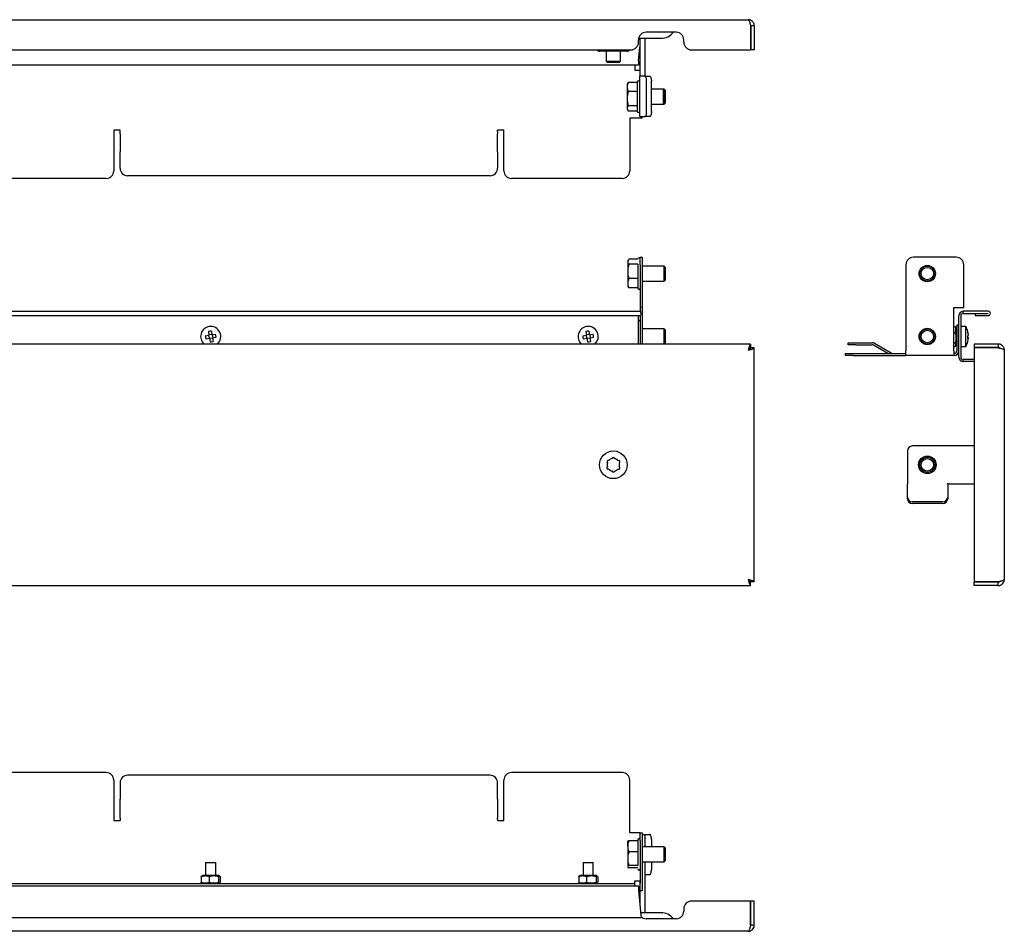
# Model space of a CAD drawing. Units: millimetres. Extents: x 27 to 810, y 82 to 445.
# Drawn here: x 418 to 810, y 82 to 445 of the extents above; entities that cross this region are included whole.
import ezdxf

# ---------------------------------------------------------------- set-up
doc = ezdxf.new("R2010")
doc.units = ezdxf.units.MM

msp = doc.modelspace()

# ---------------------------------------------------------------- linework, layer by layer
at = {"color": 7, "linetype": 'Continuous', "lineweight": 25}
for p, q in [((117.64, 444.73), (707.84, 444.73)), ((708.77, 442.33), (708.77, 432.73)), ((710.24, 442.33), (708.84, 442.33)), ((708.84, 442.33), (708.84, 432.73)), ((710.24, 442.33), (710.24, 432.73)), ((679.24, 439.73), (667.24, 439.73)), ((664.24, 435.73), (664.24, 436.73)), ((664.3, 437.33), (667.24, 437.33)), ((664.74, 437.23), (664.74, 437.33)), ((664.74, 437.23), (664.74, 422.23)), ((666.74, 437.23), (666.74, 437.33)), ((666.74, 437.23), (666.74, 422.23)), ((667.24, 437.33), (673.24, 437.33)), ((682.24, 435.73), (682.24, 436.73)), ((164.24, 432.73), (661.24, 432.73)), ((649.49, 432.23), (648.73, 432.23)), ((649.49, 432.23), (649.49, 432.73)), ((658.99, 432.23), (649.49, 432.23)), ((651.37, 432.23), (651.37, 428.23)), ((657.11, 428.23), (657.11, 432.23)), ((658.99, 432.73), (658.99, 432.23)), ((659.76, 432.23), (658.99, 432.23)), ((664.24, 428.43), (664.74, 433.8)), ((685.24, 432.73), (708.77, 432.73)), ((710.24, 432.73), (708.84, 432.73)), ((664.24, 426.63), (161.24, 426.63)), ((651.37, 428.23), (651.87, 427.73)), ((651.37, 428.23), (651.65, 428.23)), ((651.65, 428.23), (652.52, 428.23)), ((652.08, 427.73), (651.87, 427.73)), ((652.95, 427.73), (652.08, 427.73)), ((652.52, 428.23), (655.99, 428.23)), ((655.55, 427.73), (652.95, 427.73)), ((656.41, 427.73), (655.55, 427.73)), ((655.99, 428.23), (656.84, 428.23)), ((656.61, 427.73), (656.41, 427.73)), ((656.61, 427.73), (657.11, 428.23)), ((656.84, 428.23), (657.11, 428.23)), ((662.74, 426.63), (662.74, 424.83)), ((664.24, 428.43), (664.24, 426.63)), ((662.74, 424.83), (662.74, 424.63)), ((662.74, 424.63), (663.94, 424.63)), ((663.94, 424.63), (664.74, 424.63)), ((659.97, 419.52), (659.74, 419.13)), ((659.74, 419.13), (659.74, 418.01)), ((660.04, 419.48), (660.19, 419.83)), ((663.74, 419.83), (660.19, 419.83)), ((664.74, 406.23), (664.74, 422.23)), ((664.75, 422.23), (664.74, 422.23)), ((664.75, 422.23), (664.92, 422.23)), ((666.8, 422.23), (664.92, 422.23)), ((666.8, 422.23), (668.67, 422.23)), ((667.48, 408.23), (667.48, 420.23)), ((669.36, 408.23), (669.36, 420.23)), ((659.74, 418.01), (659.74, 413.34)), ((663.74, 416.19), (660.19, 416.19)), ((674.2, 417.13), (669.36, 417.13)), ((674.4, 417.13), (674.2, 417.13)), ((674.74, 416.58), (674.2, 417.13)), ((674.2, 411.13), (674.2, 417.13)), ((674.94, 416.58), (674.4, 417.13)), ((674.4, 416.93), (674.4, 417.13)), ((674.74, 413.74), (674.74, 416.58)), ((674.94, 415.71), (674.94, 416.58)), ((674.94, 411.67), (674.94, 415.71)), ((659.74, 413.34), (659.74, 409.46)), ((669.36, 411.13), (674.2, 411.13)), ((674.2, 411.13), (674.74, 411.67)), ((674.2, 411.13), (674.4, 411.13)), ((674.4, 411.13), (674.94, 411.67)), ((674.4, 411.13), (674.4, 411.33)), ((674.74, 411.67), (674.74, 413.74)), ((659.74, 409.46), (659.74, 409.13)), ((659.74, 409.13), (659.97, 408.73)), ((663.74, 410.49), (660.19, 410.49)), ((663.74, 408.42), (660.19, 408.42)), ((663.94, 405.63), (660.74, 405.63)), ((660.74, 405.63), (660.74, 384.63)), ((665.74, 405.63), (663.94, 405.63)), ((664.92, 406.23), (664.74, 406.23)), ((664.92, 406.23), (666.8, 406.23)), ((665.74, 405.63), (665.74, 406.23)), ((668.67, 406.23), (666.8, 406.23)), ((458.24, 400.76), (455.74, 400.76)), ((455.74, 400.76), (455.74, 384.63)), ((458.24, 400.26), (458.24, 400.76)), ((458.24, 399.36), (458.24, 400.26)), ((458.24, 399.36), (458.24, 392.74)), ((610.74, 400.76), (608.24, 400.76)), ((608.24, 400.26), (608.24, 400.76)), ((608.24, 400.26), (608.24, 399.36)), ((608.24, 392.74), (608.24, 399.36)), ((610.74, 384.63), (610.74, 400.76)), ((458.24, 392.74), (458.24, 392.24)), ((458.24, 385.72), (458.24, 392.24)), ((608.24, 392.24), (608.24, 392.74)), ((608.24, 392.24), (608.24, 385.72)), ((452.74, 381.63), (372.74, 381.63)), ((605.24, 382.72), (461.24, 382.72)), ((657.74, 381.63), (613.74, 381.63)), ((660.15, 349.19), (659.94, 348.83)), ((659.94, 348.83), (659.94, 348.53)), ((659.94, 348.53), (659.94, 344.69)), ((663.94, 349.52), (660.39, 349.52)), ((664.94, 347.33), (664.94, 350.33)), ((664.94, 350.33), (665.74, 350.33)), ((665.74, 350.33), (665.74, 347.33)), ((790.5, 350.33), (773.5, 350.33)), ((659.94, 344.69), (659.94, 340)), ((663.94, 347.54), (660.39, 347.54)), ((664.94, 347.33), (664.94, 330.33)), ((665.74, 347.33), (665.74, 330.33)), ((674.4, 346.83), (665.74, 346.83)), ((674.94, 346.29), (674.4, 346.83)), ((674.4, 340.83), (674.4, 346.83)), ((674.94, 341.94), (674.94, 346.29)), ((770.5, 347.33), (770.5, 313.13)), ((793.5, 330.33), (793.5, 347.33)), ((663.94, 341.85), (660.39, 341.85)), ((665.74, 340.83), (674.4, 340.83)), ((674.4, 340.83), (674.94, 341.37)), ((674.94, 341.37), (674.94, 341.94)), ((659.94, 340), (659.94, 338.83)), ((659.94, 338.83), (660.15, 338.46)), ((660.39, 338.14), (660.23, 338.51)), ((663.94, 338.14), (660.39, 338.14)), ((160.32, 328.83), (665.16, 328.83)), ((665.74, 330.33), (664.94, 330.33)), ((664.94, 330.33), (664.94, 328.83)), ((665.74, 330.33), (665.74, 315.83)), ((789.5, 330.33), (793.5, 330.33)), ((789.5, 313.13), (789.5, 330.33)), ((793.3, 328.03), (793.3, 328.83)), ((803.2, 328.83), (793.3, 328.83)), ((160.32, 327.13), (665.16, 327.13)), ((664.24, 327.03), (664.24, 327.13)), ((664.24, 315.83), (664.24, 327.03)), ((664.94, 327.13), (664.94, 315.83)), ((791.5, 310.63), (791.5, 327.03)), ((792.3, 327.03), (792.3, 310.63)), ((793.3, 328.03), (803.2, 328.03)), ((798.05, 327.93), (798.05, 327.13)), ((798.05, 327.93), (803.2, 327.93)), ((798.05, 327.13), (803.2, 327.13)), ((803.2, 327.93), (803.2, 328.03)), ((494.51, 320.97), (494.74, 319.52)), ((644.51, 320.97), (644.74, 319.52)), ((674.4, 321.83), (665.74, 321.83)), ((674.94, 321.29), (674.4, 321.83)), ((674.4, 315.83), (674.4, 321.83)), ((674.94, 316.94), (674.94, 321.29)), ((789.5, 322.82), (790.08, 322.82)), ((790.08, 322.82), (790.18, 322.58)), ((790.6, 321.98), (790.24, 322.61)), ((790.6, 321.98), (790.6, 318.33)), ((790.7, 323.33), (790.7, 313.13)), ((791.5, 323.33), (790.7, 323.33)), ((794.3, 322.83), (792.3, 322.83)), ((794.3, 322.78), (794.3, 322.83)), ((794.3, 314.83), (794.3, 322.78)), ((492.1, 319.09), (493.56, 319.33)), ((492.29, 317.91), (493.75, 318.14)), ((493.32, 320.78), (493.56, 319.33)), ((493.41, 319.3), (493.6, 318.12)), ((494.72, 319.66), (493.53, 319.47)), ((493.75, 318.14), (493.98, 316.69)), ((494.95, 318.18), (493.77, 317.99)), ((494.74, 319.52), (496.19, 319.75)), ((494.89, 319.54), (495.08, 318.36)), ((494.93, 318.33), (496.38, 318.56)), ((494.93, 318.33), (495.16, 316.88)), ((642.1, 319.09), (643.56, 319.33)), ((642.29, 317.91), (643.75, 318.14)), ((643.32, 320.78), (643.56, 319.33)), ((643.41, 319.3), (643.6, 318.12)), ((644.72, 319.66), (643.53, 319.47)), ((643.75, 318.14), (643.98, 316.69)), ((644.95, 318.18), (643.77, 317.99)), ((644.74, 319.52), (646.19, 319.75)), ((644.89, 319.54), (645.08, 318.36)), ((644.93, 318.33), (646.38, 318.56)), ((644.93, 318.33), (645.16, 316.88)), ((674.94, 316.37), (674.94, 316.94)), ((789.5, 320.27), (790.08, 320.27)), ((790.7, 320.83), (790.6, 320.83)), ((790.6, 318.33), (790.6, 315.68)), ((795.33, 318.33), (795.09, 318.33)), ((795.33, 318.14), (795.09, 318.14)), ((795.33, 319.52), (795.31, 319.52)), ((708.77, 315.83), (116.71, 315.83)), ((674.4, 315.83), (674.94, 316.37)), ((708.77, 315.83), (708.77, 314.43)), ((710.24, 314.36), (708.84, 314.36)), ((710.24, 221.3), (710.24, 314.36)), ((747.59, 315.53), (747.59, 316.33)), ((747.59, 316.33), (750.59, 316.33)), ((750.59, 315.53), (747.59, 315.53)), ((750.59, 316.33), (757.11, 316.33)), ((750.59, 315.53), (757.11, 315.53)), ((763.27, 312.13), (757.61, 315.39)), ((764.64, 312.26), (758.01, 316.09)), ((770.5, 311.33), (770.5, 313.13)), ((789.5, 316.28), (790.08, 316.28)), ((789.5, 314.84), (790.08, 314.84)), ((789.5, 313.13), (789.5, 311.33)), ((790.24, 315.05), (790.6, 315.68)), ((790.6, 316.83), (790.7, 316.83)), ((792.3, 314.83), (794.3, 314.83)), ((797.6, 315.83), (797.6, 314.43)), ((807.2, 315.83), (797.6, 315.83)), ((807.2, 314.43), (797.6, 314.43)), ((797.6, 314.36), (797.6, 221.3)), ((807.2, 314.36), (797.6, 314.36)), ((807.2, 315.83), (807.2, 314.43)), ((809.6, 313.43), (809.6, 222.23)), ((746.5, 311.33), (746.5, 312.13)), ((746.5, 312.13), (749.5, 312.13)), ((749.5, 311.33), (746.5, 311.33)), ((749.5, 312.13), (770.5, 312.13)), ((749.5, 311.33), (770.5, 311.33)), ((789.5, 311.33), (770.5, 311.33)), ((789.5, 312.13), (789.7, 312.13)), ((789.5, 311.33), (789.7, 311.33)), ((793.3, 308.83), (793.3, 309.63)), ((797.6, 309.63), (793.3, 309.63)), ((797.6, 308.83), (793.3, 308.83)), ((797.6, 275.33), (773.1, 275.33)), ((771.1, 273.33), (771.1, 260.51)), ((771.1, 260.51), (771.1, 260.16)), ((771.1, 255.02), (771.1, 260.16)), ((787.1, 260.16), (787.1, 260.51)), ((787.1, 260.33), (797.6, 260.33)), ((787.1, 260.16), (787.1, 255.02)), ((771.1, 254.34), (771.1, 255.02)), ((787.1, 255.02), (787.1, 254.34)), ((785.1, 253.14), (773.1, 253.14)), ((785.1, 252.46), (773.1, 252.46)), ((116.71, 219.83), (708.77, 219.83)), ((708.77, 219.83), (708.77, 221.23)), ((710.24, 221.3), (708.84, 221.3)), ((807.2, 221.3), (797.6, 221.3)), ((797.6, 219.83), (797.6, 221.23)), ((807.2, 221.23), (797.6, 221.23)), ((807.2, 219.83), (797.6, 219.83)), ((807.2, 219.83), (807.2, 221.23)), ((452.74, 145.55), (372.74, 145.55)), ((657.74, 145.55), (613.74, 145.55)), ((455.74, 142.55), (455.74, 126.42)), ((458.24, 141.45), (458.24, 134.93)), ((605.24, 144.45), (461.24, 144.45)), ((608.24, 134.93), (608.24, 141.45)), ((610.74, 126.42), (610.74, 142.55)), ((660.74, 121.55), (660.74, 142.55)), ((458.24, 134.03), (458.24, 134.93)), ((458.24, 127.41), (458.24, 134.03)), ((608.24, 134.93), (608.24, 134.03)), ((608.24, 134.03), (608.24, 127.41)), ((455.74, 126.42), (458.24, 126.42)), ((458.24, 127.41), (458.24, 126.91)), ((458.24, 126.91), (458.24, 126.42)), ((608.24, 126.91), (608.24, 127.41)), ((608.24, 126.91), (608.24, 126.42)), ((608.24, 126.42), (610.74, 126.42)), ((663.94, 121.55), (660.74, 121.55)), ((664.94, 121.55), (663.94, 121.55)), ((664.94, 121.55), (665.74, 121.55)), ((664.94, 118.55), (664.94, 121.55)), ((665.74, 121.55), (665.74, 118.55)), ((659.94, 116.26), (659.94, 118.04)), ((660.39, 118.47), (663.94, 118.47)), ((664.94, 118.55), (664.94, 101.55)), ((665.74, 120.95), (666.74, 120.95)), ((665.74, 118.55), (665.74, 101.55)), ((666.74, 120.95), (666.74, 118.95)), ((666.8, 120.95), (666.74, 120.95)), ((666.74, 118.95), (666.74, 116.05)), ((666.8, 120.95), (668.67, 120.95)), ((669.36, 118.95), (669.36, 116.05)), ((659.94, 116.26), (659.94, 111.33)), ((663.94, 114.05), (660.39, 114.05)), ((674.4, 116.05), (665.74, 116.05)), ((674.94, 115.51), (674.4, 116.05)), ((674.4, 114.97), (674.4, 116.05)), ((674.4, 110.05), (674.4, 114.97)), ((674.94, 110.59), (674.94, 115.51)), ((492.24, 109.75), (492.24, 104.65)), ((492.24, 109.75), (493.93, 109.75)), ((493.93, 109.75), (496.24, 109.75)), ((496.24, 104.65), (496.24, 109.75)), ((642.24, 109.75), (642.24, 104.65)), ((642.24, 109.75), (643.93, 109.75)), ((643.93, 109.75), (646.24, 109.75)), ((646.24, 104.65), (646.24, 109.75)), ((659.94, 111.33), (659.94, 108.12)), ((665.74, 110.05), (674.4, 110.05)), ((666.74, 110.05), (666.74, 89.95)), ((669.36, 110.05), (669.36, 106.95)), ((674.4, 110.05), (674.94, 110.59)), ((663.94, 108.62), (660.39, 108.62)), ((663.94, 107.62), (660.39, 107.62)), ((490.47, 104.13), (490.47, 101.96)), ((491.09, 104.65), (490.66, 104.4)), ((497.39, 104.65), (491.09, 104.65)), ((493.6, 104.13), (493.6, 101.96)), ((497.38, 104.13), (497.38, 101.96)), ((497.79, 104.42), (497.39, 104.65)), ((498.02, 104.13), (498.02, 101.96)), ((640.47, 104.13), (640.47, 101.96)), ((641.09, 104.65), (640.66, 104.4)), ((647.39, 104.65), (641.09, 104.65)), ((643.6, 104.13), (643.6, 101.96)), ((647.38, 104.13), (647.38, 101.96)), ((647.79, 104.42), (647.39, 104.65)), ((648.02, 104.13), (648.02, 101.96)), ((662.74, 102.55), (663.94, 102.55)), ((662.74, 102.35), (662.74, 102.55)), ((662.74, 101.35), (662.74, 102.35)), ((663.94, 102.55), (664.94, 102.55)), ((664.74, 102.55), (664.74, 93.37)), ((666.74, 104.95), (666.8, 104.95)), ((668.67, 104.95), (666.8, 104.95)), ((161.24, 100.55), (664.24, 100.55)), ((662.74, 101.35), (162.74, 101.35)), ((490.66, 101.69), (491.09, 101.45)), ((497.39, 101.45), (491.09, 101.45)), ((492.24, 101.45), (492.24, 101.35)), ((496.24, 101.35), (496.24, 101.45)), ((497.39, 101.45), (497.79, 101.67)), ((640.66, 101.69), (641.09, 101.45)), ((647.39, 101.45), (641.09, 101.45)), ((642.24, 101.45), (642.24, 101.35)), ((646.24, 101.35), (646.24, 101.45)), ((647.39, 101.45), (647.79, 101.67)), ((662.74, 100.55), (662.74, 101.35)), ((664.24, 100.55), (664.24, 98.75)), ((664.24, 98.75), (665.16, 88.85)), ((664.94, 98.55), (664.94, 101.55)), ((665.74, 98.55), (664.94, 98.55)), ((665.74, 101.55), (665.74, 98.55)), ((708.77, 94.45), (685.24, 94.45)), ((708.77, 84.85), (708.77, 94.45)), ((708.84, 84.85), (708.84, 94.45)), ((710.24, 94.45), (708.84, 94.45)), ((710.24, 84.85), (710.24, 94.45)), ((682.24, 91.45), (682.24, 90.45)), ((160.24, 88), (665.24, 88)), ((667.24, 89.85), (665.07, 89.85)), ((665.16, 88.85), (665.24, 88)), ((666.74, 89.85), (666.74, 89.95)), ((673.24, 89.85), (667.24, 89.85)), ((679.24, 87.45), (667.24, 87.45)), ((707.84, 82.45), (117.64, 82.45)), ((710.24, 84.85), (708.84, 84.85))]:
    msp.add_line(p, q, dxfattribs=at)
at = {"color": 7, "linetype": 'Continuous', "lineweight": 25, "flags": 128}
for points in [[(667.48, 420.23), (667.47, 420.62), (667.43, 420.99), (667.36, 421.34), (667.28, 421.64), (667.18, 421.89), (667.06, 422.07), (666.93, 422.19), (666.8, 422.23)], [(668.67, 422.23), (668.81, 422.19), (668.94, 422.07), (669.05, 421.89), (669.16, 421.64), (669.24, 421.34), (669.31, 420.99), (669.35, 420.62), (669.36, 420.23)], [(666.8, 406.23), (666.93, 406.26), (667.06, 406.38), (667.18, 406.56), (667.28, 406.81), (667.36, 407.11), (667.43, 407.46), (667.47, 407.84), (667.48, 408.23)], [(669.36, 408.23), (669.35, 407.84), (669.31, 407.46), (669.24, 407.11), (669.16, 406.81), (669.05, 406.56), (668.94, 406.38), (668.81, 406.26), (668.67, 406.23)], [(795.33, 318.33), (795.31, 318.15), (795.31, 318.14)], [(669.36, 118.95), (669.35, 119.34), (669.31, 119.71), (669.24, 120.06), (669.16, 120.36), (669.05, 120.61), (668.94, 120.79), (668.81, 120.91), (668.67, 120.95)], [(668.67, 104.95), (668.81, 104.98), (668.94, 105.1), (669.05, 105.28), (669.16, 105.53), (669.24, 105.84), (669.31, 106.18), (669.35, 106.56), (669.36, 106.95)]]:
    msp.add_lwpolyline(points, dxfattribs=at)
at = {"color": 7, "linetype": 'Continuous', "lineweight": 25}
for centre, radius in [((779, 343.83), 3.25), ((779, 343.83), 3), ((779, 343.83), 2.46), ((779, 318.83), 3.25), ((779, 318.83), 3), ((779, 318.83), 2.46), ((654.24, 267.83), 5.5), ((779, 267.83), 3.5), ((779, 267.83), 3), ((779, 267.83), 2.46)]:
    msp.add_circle(centre, radius, dxfattribs=at)
for centre, radius, start, end in [((667.24, 436.73), 3, 90, 180), ((673.24, 443.33), 6, 270, 323.1301), ((679.24, 436.73), 3, 0, 90), ((661.24, 435.73), 3, 270, 0), ((685.24, 435.73), 3, 180, 270), ((648.73, 433.46), 1.24, 216.5601, 270), ((659.76, 433.46), 1.24, 270, 323.4399), ((664.24, 419.93), 0.5, 0, 180), ((664.24, 408.33), 0.5, 180, 0), ((452.74, 384.63), 3, 270, 0), ((461.24, 385.72), 3, 180, 270), ((605.24, 385.72), 3, 270, 0), ((613.74, 384.63), 3, 180, 270), ((657.74, 384.63), 3, 270, 0), ((664.44, 349.63), 0.5, 0, 180), ((773.5, 347.33), 3, 90, 180), ((790.5, 347.33), 3, 0, 90), ((664.44, 338.03), 0.5, 180, 0), ((793.3, 327.03), 1.8, 90, 180), ((803.2, 327.98), 0.85, 270, 90), ((664.44, 324.63), 0.5, 0, 113.5782), ((793.3, 327.03), 1, 90, 180), ((494.24, 318.83), 4, 99.1138, 228.5904), ((495.82, 309), 12.04, 96.2566, 101.9711), ((494.24, 318.83), 4, 311.4096, 99.1138), ((644.24, 318.83), 4, 99.1138, 228.5904), ((645.82, 309), 12.04, 96.2566, 101.9711), ((644.24, 318.83), 4, 311.4096, 99.1138), ((787.37, 318.83), 8, 15.2747, 30), ((787.56, 318.92), 7.79, 4.3703, 15.2299), ((794.85, 320.87), 0.241, 336.7421, 23.2579), ((504.07, 320.41), 12.04, 186.2566, 191.9711), ((484.42, 317.25), 12.04, 6.2566, 11.9711), ((654.07, 320.41), 12.04, 186.2566, 191.9711), ((634.42, 317.25), 12.04, 6.2566, 11.9711), ((787.56, 318.73), 7.79, 4.3703, 15.2299), ((794.8, 319.64), 0.611, 296.6102, 329.1575), ((786, 318.5), 9.1, 356.2669, 3.7331), ((794.8, 318.02), 0.611, 30.8425, 63.3898), ((794.8, 318.45), 0.611, 296.6102, 329.1575), ((787.56, 318.73), 7.79, 344.7701, 355.6297), ((785.92, 319.16), 9.18, 357.9327, 359.6562), ((492.67, 328.65), 12.04, 276.2566, 281.9711), ((642.67, 328.65), 12.04, 276.2566, 281.9711), ((757.11, 314.53), 1.8, 60, 90), ((757.11, 314.53), 1, 60, 90), ((789.7, 313.13), 1.8, 270, 0), ((789.7, 313.13), 1, 270, 0), ((787.37, 318.83), 8, 330, 344.7253), ((794.94, 316.76), 0.152, 330.9452, 359.1449), ((765.14, 313.13), 1, 240, 270), ((793.3, 310.63), 1.8, 180, 270), ((793.3, 310.63), 1, 180, 270), ((773.1, 273.33), 2, 90, 180), ((654.24, 267.83), 2.5, 100.8682, 137.5867), ((654.28, 270.25), 0.505, 2.1625, 176.2924), ((654.24, 267.83), 2.5, 40.8682, 77.5867), ((652.13, 266.65), 0.505, 122.1625, 296.2924), ((652.16, 269.07), 0.505, 62.1625, 236.2924), ((654.24, 267.83), 2.5, 160.8682, 197.5867), ((654.24, 267.83), 2.5, 220.8682, 257.5867), ((654.24, 267.83), 2.5, 280.8682, 317.5867), ((656.32, 266.59), 0.505, 242.1625, 56.2924), ((656.36, 269.01), 0.505, 302.1625, 116.2924), ((654.24, 267.83), 2.5, 340.8682, 17.5867), ((654.21, 265.41), 0.505, 182.1625, 356.2924), ((773.04, 255.08), 1.94, 181.8362, 271.7254), ((773.04, 254.4), 1.94, 181.8362, 271.7254), ((785.16, 255.08), 1.94, 268.2746, 358.1638), ((785.16, 254.4), 1.94, 268.2746, 358.1638), ((452.74, 142.55), 3, 0, 90), ((613.74, 142.55), 3, 90, 180), ((657.74, 142.55), 3, 0, 90), ((461.24, 141.45), 3, 90, 180), ((605.24, 141.45), 3, 0, 90), ((664.44, 118.85), 0.5, 0, 180), ((664.44, 107.25), 0.5, 180, 0), ((685.24, 91.45), 3, 90, 180), ((679.24, 90.45), 3, 270, 0), ((667.24, 90.45), 3, 227.6305, 270), ((673.24, 83.85), 6, 36.8699, 90)]:
    msp.add_arc(centre, radius, start, end, dxfattribs=at)
msp.add_ellipse((665.16, 327.98), major_axis=(0, 0.85), ratio=0.093023, start_param=3.141593, end_param=6.283185, dxfattribs=at)
for points, knots in [([(707.84, 444.73), (707.88, 444.73), (707.92, 444.71), (708, 444.65), (708.04, 444.6), (708.11, 444.48), (708.15, 444.41), (708.23, 444.23), (708.27, 444.13), (708.38, 443.8), (708.46, 443.53), (708.58, 443.1), (708.62, 442.95), (708.69, 442.64), (708.73, 442.48), (708.77, 442.33)], [0, 0, 0, 0, 0.125, 0.125, 0.25, 0.25, 0.375, 0.375, 0.5, 0.5, 0.75, 0.75, 0.875, 0.875, 1, 1, 1, 1]), ([(710.24, 442.33), (710.24, 442.48), (710.23, 442.64), (710.17, 442.95), (710.12, 443.1), (710, 443.39), (709.93, 443.53), (709.75, 443.79), (709.65, 443.91), (709.32, 444.24), (709.05, 444.42), (708.62, 444.6), (708.47, 444.65), (708.16, 444.71), (708, 444.73), (707.84, 444.73)], [0, 0, 0, 0, 0.125, 0.125, 0.25, 0.25, 0.375, 0.375, 0.5, 0.5, 0.75, 0.75, 0.875, 0.875, 1, 1, 1, 1]), ([(708.84, 442.33), (708.83, 442.48), (708.81, 442.7), (708.67, 442.87), (708.62, 442.92)], [0, 0, 0, 0, 0.678451, 1, 1, 1, 1]), ([(663.74, 419.85), (663.74, 419.66), (663.74, 419.37), (663.74, 418.44), (663.74, 417.55), (663.74, 416.52), (663.74, 415.07), (663.74, 413.19), (663.74, 411.42), (663.74, 410.19), (663.74, 409.39), (663.74, 408.81), (663.74, 408.38), (663.74, 408.41), (663.74, 408.43)], [0, 0, 0, 0, 0.126064, 0.193926, 0.263229, 0.332531, 0.400394, 0.526457, 0.652521, 0.720384, 0.789686, 0.858989, 0.926851, 1, 1, 1, 1]), ([(663.94, 347.55), (663.94, 346.95), (663.94, 346.01), (663.94, 344.51), (663.94, 343.32), (663.94, 342.14), (663.94, 340.74), (663.94, 339.27), (663.94, 338.37), (663.94, 338.04), (663.94, 338.06), (663.94, 338.06)], [0, 0, 0, 0, 0.165829, 0.255098, 0.346261, 0.437425, 0.526693, 0.692523, 0.858352, 0.947621, 1, 1, 1, 1]), ([(790.08, 320.27), (790.27, 320.69), (790.4, 321.11), (790.4, 321.76), (790.37, 321.98), (790.26, 322.4), (790.18, 322.61), (790.08, 322.82)], [0, 0, 0, 0, 0.5, 0.5, 0.75, 0.75, 1, 1, 1, 1]), ([(790.08, 320.27), (790.18, 319.95), (790.26, 319.61), (790.37, 318.95), (790.4, 318.61), (790.4, 317.94), (790.37, 317.59), (790.26, 316.93), (790.18, 316.6), (790.08, 316.28)], [0, 0, 0, 0, 0.25, 0.25, 0.5, 0.5, 0.75, 0.75, 1, 1, 1, 1]), ([(708.77, 315.83), (708.73, 315.83), (708.69, 315.81), (708.62, 315.75), (708.58, 315.71), (708.5, 315.59), (708.46, 315.51), (708.39, 315.34), (708.35, 315.24), (708.23, 314.91), (708.15, 314.64), (708.04, 314.2), (708, 314.05), (707.92, 313.74), (707.88, 313.59), (707.84, 313.43)], [0, 0, 0, 0, 0.125, 0.125, 0.25, 0.25, 0.375, 0.375, 0.5, 0.5, 0.75, 0.75, 0.875, 0.875, 1, 1, 1, 1]), ([(708.77, 314.43), (708.69, 314.43), (708.62, 314.4), (708.46, 314.3), (708.39, 314.23), (708.23, 314.04), (708.15, 313.93), (708, 313.69), (707.92, 313.56), (707.84, 313.43)], [0, 0, 0, 0, 0.25, 0.25, 0.5, 0.5, 0.75, 0.75, 1, 1, 1, 1]), ([(707.84, 313.43), (708, 313.47), (708.16, 313.51), (708.47, 313.58), (708.62, 313.62), (708.91, 313.7), (709.05, 313.74), (709.31, 313.82), (709.43, 313.86), (709.76, 313.97), (709.94, 314.05), (710.12, 314.16), (710.17, 314.2), (710.23, 314.28), (710.24, 314.32), (710.24, 314.36)], [0, 0, 0, 0, 0.125, 0.125, 0.25, 0.25, 0.375, 0.375, 0.5, 0.5, 0.75, 0.75, 0.875, 0.875, 1, 1, 1, 1]), ([(707.84, 313.43), (707.98, 313.51), (708.1, 313.58), (708.35, 313.74), (708.46, 313.82), (708.64, 313.97), (708.72, 314.05), (708.82, 314.2), (708.84, 314.28), (708.84, 314.36)], [0, 0, 0, 0, 0.25, 0.25, 0.5, 0.5, 0.75, 0.75, 1, 1, 1, 1]), ([(790.08, 314.84), (790.27, 315.07), (790.4, 315.31), (790.4, 315.68), (790.37, 315.8), (790.26, 316.04), (790.18, 316.16), (790.08, 316.28)], [0, 0, 0, 0, 0.5, 0.5, 0.75, 0.75, 1, 1, 1, 1]), ([(809.6, 313.43), (809.6, 313.59), (809.58, 313.74), (809.52, 314.05), (809.48, 314.2), (809.36, 314.49), (809.28, 314.63), (809.11, 314.89), (809.01, 315.02), (808.68, 315.35), (808.41, 315.53), (807.98, 315.71), (807.82, 315.75), (807.51, 315.81), (807.36, 315.83), (807.2, 315.83)], [0, 0, 0, 0, 0.125, 0.125, 0.25, 0.25, 0.375, 0.375, 0.5, 0.5, 0.75, 0.75, 0.875, 0.875, 1, 1, 1, 1]), ([(807.81, 314.21), (807.72, 314.27), (807.54, 314.4), (807.32, 314.42), (807.2, 314.43)], [0, 0, 0, 0, 0.482578, 1, 1, 1, 1]), ([(807.2, 314.36), (807.36, 314.32), (807.51, 314.28), (807.82, 314.2), (807.97, 314.16), (808.26, 314.09), (808.4, 314.05), (808.66, 313.97), (808.79, 313.93), (809.12, 313.82), (809.3, 313.74), (809.48, 313.62), (809.52, 313.58), (809.58, 313.51), (809.6, 313.47), (809.6, 313.43)], [0, 0, 0, 0, 0.125, 0.125, 0.25, 0.25, 0.375, 0.375, 0.5, 0.5, 0.75, 0.75, 0.875, 0.875, 1, 1, 1, 1]), ([(707.84, 222.23), (707.88, 222.07), (707.92, 221.91), (708, 221.61), (708.04, 221.45), (708.11, 221.16), (708.15, 221.03), (708.23, 220.77), (708.27, 220.64), (708.38, 220.31), (708.46, 220.13), (708.58, 219.95), (708.62, 219.91), (708.69, 219.84), (708.73, 219.83), (708.77, 219.83)], [0, 0, 0, 0, 0.125, 0.125, 0.25, 0.25, 0.375, 0.375, 0.5, 0.5, 0.75, 0.75, 0.875, 0.875, 1, 1, 1, 1]), ([(710.24, 221.3), (710.24, 221.34), (710.23, 221.38), (710.17, 221.45), (710.12, 221.49), (710, 221.57), (709.93, 221.61), (709.75, 221.69), (709.65, 221.73), (709.32, 221.84), (709.05, 221.92), (708.62, 222.03), (708.47, 222.07), (708.16, 222.15), (708, 222.19), (707.84, 222.23)], [0, 0, 0, 0, 0.125, 0.125, 0.25, 0.25, 0.375, 0.375, 0.5, 0.5, 0.75, 0.75, 0.875, 0.875, 1, 1, 1, 1]), ([(708.84, 221.3), (708.84, 221.38), (708.82, 221.45), (708.72, 221.61), (708.64, 221.69), (708.46, 221.84), (708.35, 221.92), (708.11, 222.07), (707.98, 222.15), (707.84, 222.23)], [0, 0, 0, 0, 0.25, 0.25, 0.5, 0.5, 0.75, 0.75, 1, 1, 1, 1]), ([(707.84, 222.23), (707.92, 222.1), (708, 221.97), (708.15, 221.73), (708.23, 221.62), (708.38, 221.43), (708.46, 221.36), (708.62, 221.26), (708.69, 221.23), (708.77, 221.23)], [0, 0, 0, 0, 0.25, 0.25, 0.5, 0.5, 0.75, 0.75, 1, 1, 1, 1]), ([(809.6, 222.23), (809.6, 222.19), (809.58, 222.15), (809.52, 222.07), (809.48, 222.03), (809.36, 221.96), (809.28, 221.92), (809.11, 221.84), (809.01, 221.8), (808.68, 221.69), (808.41, 221.61), (807.98, 221.49), (807.82, 221.46), (807.51, 221.38), (807.36, 221.34), (807.2, 221.3)], [0, 0, 0, 0, 0.125, 0.125, 0.25, 0.25, 0.375, 0.375, 0.5, 0.5, 0.75, 0.75, 0.875, 0.875, 1, 1, 1, 1]), ([(807.2, 219.83), (807.36, 219.83), (807.51, 219.84), (807.82, 219.91), (807.97, 219.95), (808.26, 220.07), (808.4, 220.15), (808.66, 220.32), (808.79, 220.42), (809.12, 220.75), (809.3, 221.02), (809.48, 221.45), (809.52, 221.6), (809.58, 221.91), (809.6, 222.07), (809.6, 222.23)], [0, 0, 0, 0, 0.125, 0.125, 0.25, 0.25, 0.375, 0.375, 0.5, 0.5, 0.75, 0.75, 0.875, 0.875, 1, 1, 1, 1]), ([(807.2, 221.23), (807.35, 221.24), (807.56, 221.26), (807.71, 221.39), (807.75, 221.42)], [0, 0, 0, 0, 0.732938, 1, 1, 1, 1]), ([(663.94, 118.82), (663.94, 118.82), (663.94, 118.85), (663.94, 118.63), (663.94, 118.06), (663.94, 116.86), (663.94, 115.21), (663.94, 113.73), (663.94, 112.53), (663.94, 111.36), (663.94, 109.94), (663.94, 109.13), (663.94, 108.6)], [0, 0, 0, 0, 0.035992, 0.120593, 0.203436, 0.357328, 0.51122, 0.594063, 0.678664, 0.763265, 0.846108, 1, 1, 1, 1]), ([(664.94, 118.72), (664.94, 118.77), (664.94, 118.85), (664.94, 118.83), (664.94, 118.82)], [0, 0, 0, 0, 0.515394, 1, 1, 1, 1]), ([(493.6, 104.13), (493.09, 104.32), (492.57, 104.44), (491.77, 104.44), (491.51, 104.41), (490.98, 104.31), (490.72, 104.23), (490.47, 104.13)], [0, 0, 0, 0, 0.5, 0.5, 0.75, 0.75, 1, 1, 1, 1]), ([(490.47, 104.13), (490.5, 104.18), (490.57, 104.32), (490.65, 104.33), (490.7, 104.34)], [0, 0, 0, 0, 0.372235, 1, 1, 1, 1]), ([(490.7, 101.76), (490.65, 101.76), (490.57, 101.77), (490.5, 101.91), (490.47, 101.96)], [0, 0, 0, 0, 0.627765, 1, 1, 1, 1]), ([(490.47, 101.96), (490.98, 101.77), (491.5, 101.65), (492.3, 101.65), (492.57, 101.68), (493.09, 101.79), (493.35, 101.87), (493.6, 101.96)], [0, 0, 0, 0, 0.5, 0.5, 0.75, 0.75, 1, 1, 1, 1]), ([(497.38, 104.13), (496.76, 104.32), (496.14, 104.44), (495.17, 104.44), (494.85, 104.41), (494.22, 104.31), (493.91, 104.23), (493.6, 104.13)], [0, 0, 0, 0, 0.5, 0.5, 0.75, 0.75, 1, 1, 1, 1]), ([(493.6, 101.96), (494.22, 101.77), (494.85, 101.65), (495.81, 101.65), (496.13, 101.68), (496.76, 101.79), (497.07, 101.87), (497.38, 101.96)], [0, 0, 0, 0, 0.5, 0.5, 0.75, 0.75, 1, 1, 1, 1]), ([(497.38, 104.13), (497.43, 104.23), (497.48, 104.31), (497.59, 104.41), (497.65, 104.44), (497.75, 104.44), (497.81, 104.41), (497.92, 104.3), (497.97, 104.23), (498.02, 104.13)], [0, 0, 0, 0, 0.25, 0.25, 0.5, 0.5, 0.75, 0.75, 1, 1, 1, 1]), ([(497.38, 101.96), (497.43, 101.87), (497.48, 101.79), (497.59, 101.68), (497.65, 101.65), (497.75, 101.65), (497.81, 101.68), (497.92, 101.79), (497.97, 101.87), (498.02, 101.96)], [0, 0, 0, 0, 0.25, 0.25, 0.5, 0.5, 0.75, 0.75, 1, 1, 1, 1]), ([(643.6, 104.13), (643.09, 104.32), (642.57, 104.44), (641.77, 104.44), (641.51, 104.41), (640.98, 104.31), (640.72, 104.23), (640.47, 104.13)], [0, 0, 0, 0, 0.5, 0.5, 0.75, 0.75, 1, 1, 1, 1]), ([(640.47, 104.13), (640.5, 104.18), (640.57, 104.32), (640.65, 104.33), (640.7, 104.34)], [0, 0, 0, 0, 0.372235, 1, 1, 1, 1]), ([(640.7, 101.76), (640.65, 101.76), (640.57, 101.77), (640.5, 101.91), (640.47, 101.96)], [0, 0, 0, 0, 0.627765, 1, 1, 1, 1]), ([(640.47, 101.96), (640.98, 101.77), (641.5, 101.65), (642.3, 101.65), (642.57, 101.68), (643.09, 101.79), (643.35, 101.87), (643.6, 101.96)], [0, 0, 0, 0, 0.5, 0.5, 0.75, 0.75, 1, 1, 1, 1]), ([(647.38, 104.13), (646.76, 104.32), (646.14, 104.44), (645.17, 104.44), (644.85, 104.41), (644.22, 104.31), (643.91, 104.23), (643.6, 104.13)], [0, 0, 0, 0, 0.5, 0.5, 0.75, 0.75, 1, 1, 1, 1]), ([(643.6, 101.96), (644.22, 101.77), (644.85, 101.65), (645.81, 101.65), (646.13, 101.68), (646.76, 101.79), (647.07, 101.87), (647.38, 101.96)], [0, 0, 0, 0, 0.5, 0.5, 0.75, 0.75, 1, 1, 1, 1]), ([(647.38, 104.13), (647.43, 104.23), (647.48, 104.31), (647.59, 104.41), (647.65, 104.44), (647.75, 104.44), (647.81, 104.41), (647.92, 104.3), (647.97, 104.23), (648.02, 104.13)], [0, 0, 0, 0, 0.25, 0.25, 0.5, 0.5, 0.75, 0.75, 1, 1, 1, 1]), ([(647.38, 101.96), (647.43, 101.87), (647.48, 101.79), (647.59, 101.68), (647.65, 101.65), (647.75, 101.65), (647.81, 101.68), (647.92, 101.79), (647.97, 101.87), (648.02, 101.96)], [0, 0, 0, 0, 0.25, 0.25, 0.5, 0.5, 0.75, 0.75, 1, 1, 1, 1]), ([(708.77, 84.85), (708.73, 84.69), (708.69, 84.53), (708.62, 84.22), (708.58, 84.07), (708.5, 83.78), (708.46, 83.64), (708.39, 83.38), (708.35, 83.26), (708.23, 82.93), (708.15, 82.75), (708.04, 82.57), (708, 82.52), (707.92, 82.46), (707.88, 82.45), (707.84, 82.45)], [0, 0, 0, 0, 0.125, 0.125, 0.25, 0.25, 0.375, 0.375, 0.5, 0.5, 0.75, 0.75, 0.875, 0.875, 1, 1, 1, 1]), ([(707.84, 82.45), (708, 82.45), (708.16, 82.46), (708.47, 82.52), (708.62, 82.57), (708.91, 82.69), (709.05, 82.76), (709.31, 82.94), (709.43, 83.04), (709.76, 83.37), (709.94, 83.64), (710.12, 84.07), (710.17, 84.22), (710.23, 84.53), (710.24, 84.69), (710.24, 84.85)], [0, 0, 0, 0, 0.125, 0.125, 0.25, 0.25, 0.375, 0.375, 0.5, 0.5, 0.75, 0.75, 0.875, 0.875, 1, 1, 1, 1]), ([(708.62, 84.23), (708.68, 84.32), (708.82, 84.5), (708.83, 84.73), (708.84, 84.85)], [0, 0, 0, 0, 0.482578, 1, 1, 1, 1])]:
    msp.add_open_spline(points, degree=3, knots=knots, dxfattribs=at)
for points in [[(660.19, 419.83), (659.92, 419.23), (659.74, 418.63), (659.74, 418.01)], [(659.74, 418.01), (659.74, 417.39), (659.92, 416.78), (660.19, 416.19)], [(660.19, 416.19), (659.92, 415.26), (659.74, 414.31), (659.74, 413.34)], [(659.74, 413.34), (659.74, 412.36), (659.92, 411.42), (660.19, 410.49)], [(660.19, 410.49), (659.92, 410.15), (659.74, 409.81), (659.74, 409.46)], [(659.74, 409.46), (659.74, 409.1), (659.92, 408.76), (660.19, 408.42)], [(660.39, 349.52), (660.12, 349.19), (659.94, 348.86), (659.94, 348.53)], [(659.94, 348.53), (659.94, 348.19), (660.12, 347.86), (660.39, 347.54)], [(660.39, 347.54), (660.12, 346.61), (659.94, 345.66), (659.94, 344.69)], [(659.94, 344.69), (659.94, 343.72), (660.12, 342.78), (660.39, 341.85)], [(660.39, 341.85), (660.12, 341.25), (659.94, 340.63), (659.94, 340)], [(659.94, 340), (659.94, 339.36), (660.12, 338.75), (660.39, 338.14)], [(660.39, 118.47), (660.12, 117.75), (659.94, 117.01), (659.94, 116.26)], [(659.94, 117.97), (659.94, 118.14), (660.12, 118.31), (660.39, 118.47)], [(659.94, 116.26), (659.94, 115.5), (660.12, 114.77), (660.39, 114.05)], [(660.39, 114.05), (660.12, 113.16), (659.94, 112.26), (659.94, 111.33)], [(659.94, 111.33), (659.94, 110.41), (660.12, 109.51), (660.39, 108.62)], [(660.39, 108.62), (660.12, 108.46), (659.94, 108.29), (659.94, 108.12)], [(659.94, 108.12), (659.94, 107.95), (660.12, 107.79), (660.39, 107.62)]]:
    msp.add_open_spline(points, degree=3, dxfattribs=at)

doc.saveas('drawing.dxf')
